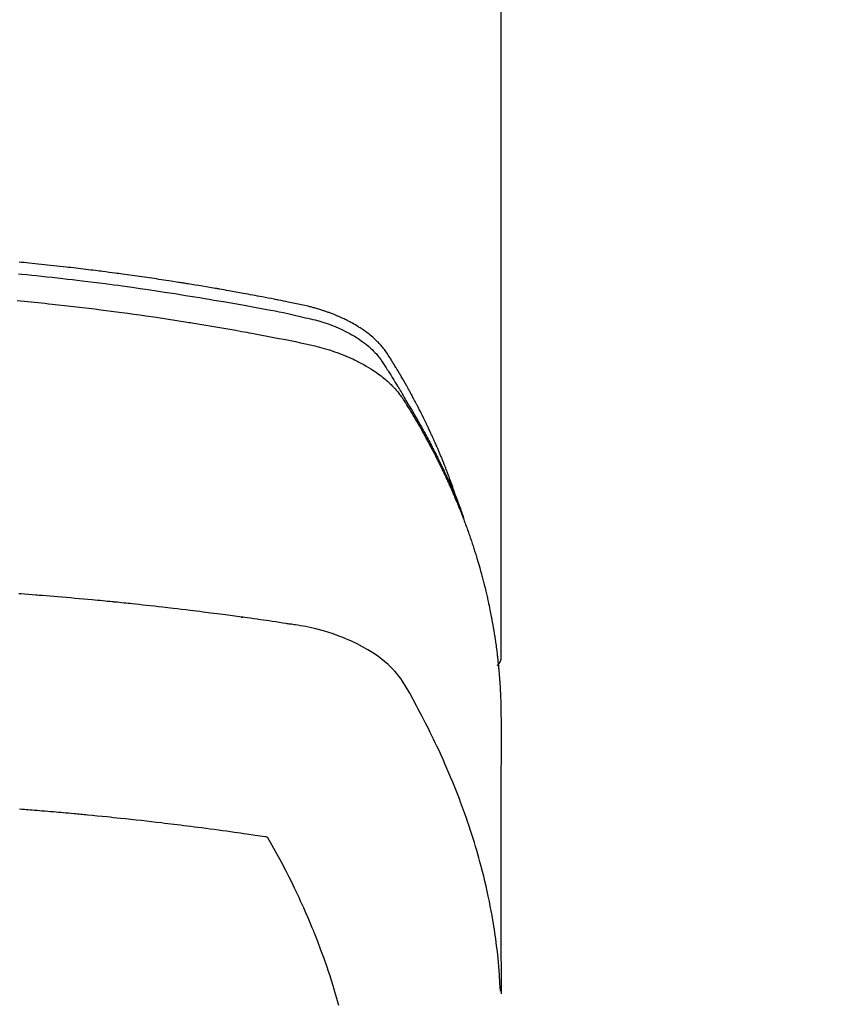
# Model space of a CAD drawing. Extents: x 56059 to 82181, y 210 to 8610.
# Drawn here: x 73509 to 73534, y 6668 to 6698 of the extents above; entities that cross this region are included whole.
import ezdxf

# ---------------------------------------------------------------- set-up
doc = ezdxf.new("R2010")
doc.units = 0
doc.header["$LTSCALE"] = 50
doc.header["$MEASUREMENT"] = 0
doc.layers.get('0').update_dxf_attribs({"linetype": 'CONTINUOUS'})
doc.layers.add('150-機器', color=8, linetype='CONTINUOUS')
doc.layers.add('160-文字', color=254, linetype='CONTINUOUS')
doc.styles.add('KH001', font='txt')
doc.dimstyles.new('KH1xx030', dxfattribs={"dimscale": 30, "dimtxt": 2, "dimasz": 0.6, "dimexe": 0.3, "dimexo": 1.2, "dimgap": 0.5, "dimtad": 3, "dimdec": 1, "dimdsep": 46, "dimlunit": 6, "dimtxsty": 'KH001', "dimblk": 'DOT', "dimcen": 1, "dimdle": 1, "dimclrd": 256, "dimclre": 256, "dimclrt": 256, "dimadec": 0, "dimazin": 0, "dimtfac": 1, "dimtdec": 1, "dimtix": 1, "dimtmove": 2, "dimatfit": 3, "dimldrblk": 'CLOSEDBLANK', "dimfxl": 1, "dimtolj": 1, "dimtzin": 0, "dimlwd": -1, "dimlwe": -1, "dimarcsym": 0})

# ---------------------------------------------------------------- blocks, each defined once
blk = doc.blocks.new('_ClosedBlank')
at = {"color": 0, "linetype": 'ByBlock', "lineweight": -2}
for p, q in [((-1, 0.1667), (0, 0)), ((-1, 0.1667), (-1, -0.1667)), ((0, 0), (-1, -0.1667))]:
    blk.add_line(p, q, dxfattribs=at)
blk = doc.blocks.new('_Dot')
at = {"color": 0, "linetype": 'ByBlock', "lineweight": -2}
blk.add_line((-0.5, 0), (-1, 0), dxfattribs=at)
at = {"color": 0, "linetype": 'ByBlock', "const_width": 0.5}
blk.add_lwpolyline([(-0.25, 0, 1), (0.25, 0, 1)], format="xyb", close=True, dxfattribs=at)

msp = doc.modelspace()

# ---------------------------------------------------------------- linework, layer by layer
at = {"layer": '150-機器', "color": 13, "linetype": 'Continuous'}
msp.add_line((73523.724, 6751.992), (73523.724, 6678.327), dxfattribs=at)
for points in [[(73522.369, 6683.173), (73522.349, 6683.237), (73522.329, 6683.302), (73522.308, 6683.366), (73522.287, 6683.43), (73522.268, 6683.484), (73522.25, 6683.538), (73522.23, 6683.591), (73522.211, 6683.645), (73522.203, 6683.667), (73522.195, 6683.689), (73522.187, 6683.711), (73522.179, 6683.733), (73522.166, 6683.769), (73522.153, 6683.805), (73522.139, 6683.84), (73522.126, 6683.876), (73522.115, 6683.907), (73522.103, 6683.938), (73522.091, 6683.97), (73522.079, 6684.001), (73522.066, 6684.036), (73522.052, 6684.072), (73522.038, 6684.108), (73522.024, 6684.143), (73521.999, 6684.205), (73521.975, 6684.268), (73521.95, 6684.33), (73521.925, 6684.392), (73521.914, 6684.418), (73521.903, 6684.444), (73521.892, 6684.471), (73521.881, 6684.497), (73521.87, 6684.524), (73521.859, 6684.551), (73521.847, 6684.577), (73521.836, 6684.604), (73521.825, 6684.631), (73521.813, 6684.657), (73521.802, 6684.684), (73521.79, 6684.711), (73521.783, 6684.728), (73521.775, 6684.746), (73521.768, 6684.764), (73521.76, 6684.782), (73521.745, 6684.817), (73521.729, 6684.852), (73521.713, 6684.887), (73521.697, 6684.922), (73521.686, 6684.949), (73521.674, 6684.976), (73521.662, 6685.002), (73521.651, 6685.029), (73521.635, 6685.064), (73521.618, 6685.099), (73521.602, 6685.134), (73521.586, 6685.17), (73521.573, 6685.196), (73521.561, 6685.222), (73521.549, 6685.249), (73521.537, 6685.275), (73521.524, 6685.302), (73521.512, 6685.328), (73521.5, 6685.355), (73521.487, 6685.381), (73521.479, 6685.399), (73521.47, 6685.416), (73521.462, 6685.434), (73521.453, 6685.452), (73521.445, 6685.469), (73521.436, 6685.487), (73521.428, 6685.504), (73521.419, 6685.522), (73521.398, 6685.565), (73521.376, 6685.609), (73521.355, 6685.653), (73521.333, 6685.697), (73521.316, 6685.732), (73521.299, 6685.767), (73521.281, 6685.802), (73521.264, 6685.837), (73521.246, 6685.872), (73521.228, 6685.907), (73521.21, 6685.942), (73521.192, 6685.977), (73521.18, 6685.999), (73521.169, 6686.021), (73521.157, 6686.043), (73521.146, 6686.065), (73521.125, 6686.104), (73521.105, 6686.143), (73521.084, 6686.182), (73521.063, 6686.221), (73521.044, 6686.256), (73521.026, 6686.291), (73521.007, 6686.326), (73520.988, 6686.36), (73520.974, 6686.386), (73520.96, 6686.412), (73520.946, 6686.438), (73520.931, 6686.464), (73520.917, 6686.49), (73520.903, 6686.517), (73520.888, 6686.543), (73520.874, 6686.569), (73520.864, 6686.586), (73520.854, 6686.603), (73520.844, 6686.62), (73520.835, 6686.638), (73520.795, 6686.707), (73520.756, 6686.777), (73520.716, 6686.846), (73520.676, 6686.915), (73520.661, 6686.941), (73520.646, 6686.966), (73520.63, 6686.992), (73520.615, 6687.018), (73520.6, 6687.044), (73520.585, 6687.07), (73520.57, 6687.095), (73520.554, 6687.121), (73520.544, 6687.139), (73520.534, 6687.156), (73520.523, 6687.173), (73520.513, 6687.19), (73520.486, 6687.233), (73520.46, 6687.276), (73520.434, 6687.319), (73520.408, 6687.362), (73520.381, 6687.405), (73520.355, 6687.448), (73520.328, 6687.49), (73520.301, 6687.533), (73520.279, 6687.568), (73520.257, 6687.603), (73520.234, 6687.637), (73520.21, 6687.671), (73520.186, 6687.704), (73520.162, 6687.736), (73520.136, 6687.768), (73520.111, 6687.8), (73520.085, 6687.829), (73520.06, 6687.859), (73520.033, 6687.888), (73520.007, 6687.916), (73519.979, 6687.946), (73519.95, 6687.974), (73519.922, 6688.003), (73519.892, 6688.031), (73519.871, 6688.05), (73519.85, 6688.07), (73519.828, 6688.089), (73519.806, 6688.108), (73519.769, 6688.14), (73519.731, 6688.172), (73519.693, 6688.203), (73519.654, 6688.233), (73519.627, 6688.254), (73519.6, 6688.274), (73519.573, 6688.294), (73519.545, 6688.313), (73519.514, 6688.335), (73519.483, 6688.356), (73519.451, 6688.377), (73519.419, 6688.398), (73519.396, 6688.413), (73519.372, 6688.428), (73519.349, 6688.443), (73519.325, 6688.458), (73519.278, 6688.486), (73519.232, 6688.513), (73519.185, 6688.54), (73519.137, 6688.566), (73519.102, 6688.584), (73519.066, 6688.603), (73519.03, 6688.621), (73518.994, 6688.639), (73518.963, 6688.654), (73518.933, 6688.669), (73518.903, 6688.684), (73518.872, 6688.698), (73518.851, 6688.708), (73518.83, 6688.717), (73518.809, 6688.726), (73518.788, 6688.735), (73518.763, 6688.746), (73518.739, 6688.757), (73518.714, 6688.767), (73518.689, 6688.778), (73518.668, 6688.787), (73518.646, 6688.796), (73518.624, 6688.804), (73518.603, 6688.813), (73518.577, 6688.823), (73518.551, 6688.832), (73518.525, 6688.842), (73518.499, 6688.852), (73518.473, 6688.862), (73518.446, 6688.871), (73518.42, 6688.881), (73518.393, 6688.891), (73518.37, 6688.899), (73518.347, 6688.906), (73518.324, 6688.914), (73518.301, 6688.922), (73518.275, 6688.93), (73518.248, 6688.939), (73518.221, 6688.948), (73518.194, 6688.956), (73518.159, 6688.967), (73518.124, 6688.978), (73518.088, 6688.988), (73518.053, 6688.998), (73518.025, 6689.006), (73517.998, 6689.014), (73517.97, 6689.021), (73517.942, 6689.028), (73517.914, 6689.036), (73517.887, 6689.043), (73517.859, 6689.05), (73517.831, 6689.057), (73517.68, 6689.093), (73517.529, 6689.125), (73517.378, 6689.156), (73517.226, 6689.186), (73517.154, 6689.2), (73517.082, 6689.215), (73517.01, 6689.229), (73516.938, 6689.244), (73516.902, 6689.251), (73516.866, 6689.258), (73516.83, 6689.265), (73516.793, 6689.273), (73516.703, 6689.29), (73516.613, 6689.308), (73516.523, 6689.325), (73516.432, 6689.342), (73516.36, 6689.356), (73516.287, 6689.37), (73516.215, 6689.384), (73516.142, 6689.397), (73516.069, 6689.411), (73515.997, 6689.424), (73515.924, 6689.438), (73515.851, 6689.451), (73515.796, 6689.461), (73515.742, 6689.471), (73515.687, 6689.481), (73515.632, 6689.491), (73515.578, 6689.501), (73515.523, 6689.511), (73515.469, 6689.52), (73515.414, 6689.53), (73515.341, 6689.543), (73515.267, 6689.556), (73515.194, 6689.569), (73515.121, 6689.582), (73515.103, 6689.585), (73515.084, 6689.588), (73515.066, 6689.592), (73515.048, 6689.595), (73514.993, 6689.604), (73514.938, 6689.613), (73514.883, 6689.623), (73514.828, 6689.632), (73514.717, 6689.65), (73514.607, 6689.669), (73514.497, 6689.687), (73514.387, 6689.705), (73514.332, 6689.715), (73514.277, 6689.723), (73514.221, 6689.732), (73514.166, 6689.741), (73514.129, 6689.747), (73514.093, 6689.753), (73514.056, 6689.759), (73514.019, 6689.765), (73513.982, 6689.771), (73513.945, 6689.777), (73513.908, 6689.783), (73513.871, 6689.788), (73513.816, 6689.797), (73513.76, 6689.806), (73513.704, 6689.814), (73513.649, 6689.823), (73513.575, 6689.835), (73513.501, 6689.846), (73513.427, 6689.857), (73513.353, 6689.868), (73513.278, 6689.879), (73513.204, 6689.891), (73513.13, 6689.902), (73513.055, 6689.913), (73512.981, 6689.924), (73512.907, 6689.935), (73512.832, 6689.945), (73512.758, 6689.956), (73512.684, 6689.966), (73512.61, 6689.977), (73512.535, 6689.987), (73512.461, 6689.998), (73512.386, 6690.008), (73512.312, 6690.018), (73512.237, 6690.028), (73512.163, 6690.039), (73512.107, 6690.046), (73512.051, 6690.054), (73511.994, 6690.061), (73511.938, 6690.069), (73511.845, 6690.081), (73511.752, 6690.093), (73511.659, 6690.105), (73511.565, 6690.117), (73511.509, 6690.125), (73511.453, 6690.132), (73511.397, 6690.139), (73511.341, 6690.146), (73511.266, 6690.156), (73511.191, 6690.165), (73511.116, 6690.174), (73511.041, 6690.183), (73510.966, 6690.192), (73510.891, 6690.201), (73510.816, 6690.21), (73510.74, 6690.219), (73510.665, 6690.228), (73510.59, 6690.237), (73510.515, 6690.245), (73510.44, 6690.254), (73510.346, 6690.265), (73510.252, 6690.275), (73510.158, 6690.286), (73510.063, 6690.296), (73509.969, 6690.306), (73509.875, 6690.317), (73509.781, 6690.327), (73509.686, 6690.337), (73509.592, 6690.347), (73509.498, 6690.357), (73509.404, 6690.366), (73509.309, 6690.376), (73509.233, 6690.383), (73509.158, 6690.391), (73509.082, 6690.398), (73509.006, 6690.406)], [(73508.988, 6690.048), (73509.092, 6690.038), (73509.24, 6690.023), (73509.389, 6690.008), (73509.537, 6689.993), (73509.685, 6689.978), (73509.848, 6689.96), (73510.011, 6689.943), (73510.174, 6689.924), (73510.337, 6689.906), (73510.484, 6689.889), (73510.632, 6689.872), (73510.779, 6689.855), (73510.927, 6689.837), (73511.104, 6689.816), (73511.28, 6689.794), (73511.457, 6689.772), (73511.633, 6689.749), (73511.765, 6689.732), (73511.897, 6689.714), (73512.03, 6689.697), (73512.162, 6689.679), (73512.235, 6689.668), (73512.308, 6689.658), (73512.382, 6689.648), (73512.455, 6689.638), (73512.703, 6689.602), (73512.951, 6689.566), (73513.199, 6689.53), (73513.447, 6689.492), (73513.607, 6689.467), (73513.767, 6689.442), (73513.927, 6689.417), (73514.087, 6689.391), (73514.232, 6689.368), (73514.376, 6689.344), (73514.521, 6689.321), (73514.666, 6689.297), (73514.811, 6689.272), (73514.955, 6689.248), (73515.1, 6689.224), (73515.245, 6689.199), (73515.417, 6689.169), (73515.59, 6689.139), (73515.763, 6689.108), (73515.936, 6689.077), (73516.094, 6689.048), (73516.251, 6689.019), (73516.409, 6688.99), (73516.567, 6688.96), (73516.696, 6688.937), (73516.825, 6688.913), (73516.953, 6688.888), (73517.082, 6688.862), (73517.25, 6688.825), (73517.418, 6688.786), (73517.587, 6688.746), (73517.755, 6688.707), (73517.829, 6688.691), (73517.902, 6688.674), (73517.976, 6688.657), (73518.049, 6688.639), (73518.107, 6688.624), (73518.165, 6688.608), (73518.222, 6688.591), (73518.279, 6688.573), (73518.346, 6688.552), (73518.412, 6688.53), (73518.478, 6688.507), (73518.544, 6688.483), (73518.66, 6688.437), (73518.774, 6688.388), (73518.887, 6688.336), (73518.999, 6688.281), (73519.084, 6688.236), (73519.169, 6688.189), (73519.252, 6688.139), (73519.334, 6688.088), (73519.395, 6688.047), (73519.455, 6688.006), (73519.515, 6687.963), (73519.573, 6687.918), (73519.628, 6687.874), (73519.683, 6687.828), (73519.736, 6687.781), (73519.787, 6687.733), (73519.832, 6687.69), (73519.875, 6687.646), (73519.917, 6687.6), (73519.957, 6687.553), (73520.005, 6687.491), (73520.051, 6687.428), (73520.095, 6687.363), (73520.138, 6687.297), (73520.158, 6687.266), (73520.177, 6687.236), (73520.197, 6687.205), (73520.217, 6687.174), (73520.24, 6687.139), (73520.263, 6687.103), (73520.286, 6687.068), (73520.309, 6687.033), (73520.356, 6686.958), (73520.403, 6686.883), (73520.449, 6686.808), (73520.496, 6686.733), (73520.515, 6686.702), (73520.534, 6686.672), (73520.553, 6686.641), (73520.571, 6686.61), (73520.597, 6686.567), (73520.623, 6686.525), (73520.648, 6686.482), (73520.672, 6686.439), (73520.703, 6686.383), (73520.733, 6686.327), (73520.763, 6686.271), (73520.794, 6686.216), (73520.819, 6686.174), (73520.844, 6686.133), (73520.87, 6686.091), (73520.896, 6686.05), (73520.913, 6686.021), (73520.931, 6685.992), (73520.948, 6685.963), (73520.965, 6685.934), (73521.017, 6685.848), (73521.068, 6685.761), (73521.119, 6685.674), (73521.17, 6685.586), (73521.196, 6685.541), (73521.222, 6685.495), (73521.249, 6685.449), (73521.275, 6685.403), (73521.293, 6685.37), (73521.312, 6685.336), (73521.33, 6685.303), (73521.348, 6685.269), (73521.367, 6685.236), (73521.385, 6685.202), (73521.403, 6685.169), (73521.421, 6685.136), (73521.446, 6685.09), (73521.471, 6685.043), (73521.495, 6684.997), (73521.52, 6684.951), (73521.547, 6684.901), (73521.573, 6684.85), (73521.599, 6684.799), (73521.626, 6684.749), (73521.643, 6684.715), (73521.66, 6684.681), (73521.677, 6684.648), (73521.694, 6684.614), (73521.712, 6684.58), (73521.729, 6684.547), (73521.746, 6684.513), (73521.763, 6684.479), (73521.78, 6684.446), (73521.797, 6684.412), (73521.813, 6684.378), (73521.83, 6684.345), (73521.863, 6684.277), (73521.897, 6684.21), (73521.93, 6684.142), (73521.963, 6684.074), (73521.975, 6684.049), (73521.987, 6684.024), (73521.999, 6683.998), (73522.012, 6683.973), (73522.032, 6683.93), (73522.052, 6683.888), (73522.072, 6683.846), (73522.092, 6683.803), (73522.114, 6683.756), (73522.136, 6683.71), (73522.157, 6683.663), (73522.178, 6683.616), (73522.203, 6683.56), (73522.228, 6683.505), (73522.252, 6683.45), (73522.276, 6683.394), (73522.287, 6683.369), (73522.297, 6683.343), (73522.308, 6683.318), (73522.319, 6683.292), (73522.34, 6683.241), (73522.361, 6683.19), (73522.382, 6683.139), (73522.403, 6683.087), (73522.418, 6683.049), (73522.433, 6683.01), (73522.448, 6682.971), (73522.462, 6682.932), (73522.472, 6682.907), (73522.482, 6682.881), (73522.491, 6682.855), (73522.5, 6682.829), (73522.52, 6682.773), (73522.539, 6682.717), (73522.558, 6682.661), (73522.577, 6682.605)], [(73508.945, 6689.234), (73509.266, 6689.202), (73509.588, 6689.17), (73509.694, 6689.159), (73509.801, 6689.148), (73509.908, 6689.136), (73510.014, 6689.125), (73510.201, 6689.105), (73510.388, 6689.084), (73510.574, 6689.063), (73510.76, 6689.041), (73510.946, 6689.019), (73511.132, 6688.997), (73511.318, 6688.974), (73511.503, 6688.95), (73511.662, 6688.93), (73511.821, 6688.91), (73511.98, 6688.889), (73512.139, 6688.868), (73512.324, 6688.843), (73512.508, 6688.817), (73512.693, 6688.791), (73512.878, 6688.765), (73513.193, 6688.719), (73513.508, 6688.672), (73513.823, 6688.624), (73514.137, 6688.574), (73514.19, 6688.566), (73514.242, 6688.558), (73514.294, 6688.549), (73514.346, 6688.541), (73514.529, 6688.511), (73514.711, 6688.48), (73514.894, 6688.45), (73515.076, 6688.419), (73515.258, 6688.388), (73515.439, 6688.356), (73515.621, 6688.324), (73515.802, 6688.291), (73515.88, 6688.277), (73515.958, 6688.263), (73516.035, 6688.249), (73516.113, 6688.234), (73516.371, 6688.186), (73516.628, 6688.137), (73516.885, 6688.087), (73517.142, 6688.037), (73517.296, 6688.007), (73517.45, 6687.976), (73517.603, 6687.944), (73517.756, 6687.911), (73517.898, 6687.879), (73518.04, 6687.846), (73518.182, 6687.809), (73518.322, 6687.771), (73518.403, 6687.747), (73518.483, 6687.722), (73518.563, 6687.696), (73518.643, 6687.669), (73518.719, 6687.641), (73518.796, 6687.613), (73518.872, 6687.583), (73518.948, 6687.553), (73518.98, 6687.54), (73519.013, 6687.527), (73519.045, 6687.513), (73519.077, 6687.499), (73519.136, 6687.474), (73519.194, 6687.447), (73519.251, 6687.42), (73519.309, 6687.392), (73519.347, 6687.372), (73519.385, 6687.353), (73519.423, 6687.333), (73519.461, 6687.313), (73519.535, 6687.273), (73519.607, 6687.232), (73519.679, 6687.189), (73519.751, 6687.145), (73519.807, 6687.109), (73519.863, 6687.072), (73519.918, 6687.034), (73519.973, 6686.995), (73520.018, 6686.962), (73520.062, 6686.928), (73520.106, 6686.893), (73520.15, 6686.858), (73520.185, 6686.829), (73520.22, 6686.799), (73520.254, 6686.768), (73520.288, 6686.737), (73520.315, 6686.712), (73520.342, 6686.687), (73520.368, 6686.662), (73520.394, 6686.636), (73520.419, 6686.61), (73520.443, 6686.584), (73520.468, 6686.558), (73520.492, 6686.532), (73520.527, 6686.492), (73520.562, 6686.451), (73520.596, 6686.409), (73520.629, 6686.366), (73520.654, 6686.334), (73520.678, 6686.3), (73520.701, 6686.267), (73520.724, 6686.233), (73520.742, 6686.205), (73520.76, 6686.178), (73520.777, 6686.15), (73520.794, 6686.122), (73520.813, 6686.092), (73520.833, 6686.061), (73520.852, 6686.03), (73520.871, 6685.999), (73520.893, 6685.963), (73520.916, 6685.926), (73520.938, 6685.889), (73520.96, 6685.853), (73520.979, 6685.822), (73520.997, 6685.791), (73521.016, 6685.76), (73521.034, 6685.73), (73521.052, 6685.699), (73521.071, 6685.668), (73521.089, 6685.637), (73521.107, 6685.606), (73521.125, 6685.576), (73521.143, 6685.545), (73521.161, 6685.514), (73521.179, 6685.483), (73521.197, 6685.452), (73521.215, 6685.422), (73521.233, 6685.391), (73521.251, 6685.36), (73521.273, 6685.321), (73521.295, 6685.281), (73521.317, 6685.242), (73521.339, 6685.202), (73521.359, 6685.167), (73521.378, 6685.133), (73521.397, 6685.098), (73521.416, 6685.063), (73521.433, 6685.032), (73521.45, 6685.001), (73521.467, 6684.97), (73521.484, 6684.939), (73521.515, 6684.883), (73521.545, 6684.827), (73521.574, 6684.771), (73521.604, 6684.715), (73521.613, 6684.696), (73521.623, 6684.677), (73521.633, 6684.659), (73521.643, 6684.64), (73521.662, 6684.603), (73521.681, 6684.565), (73521.7, 6684.528), (73521.719, 6684.49), (73521.735, 6684.459), (73521.751, 6684.428), (73521.767, 6684.397), (73521.783, 6684.366), (73521.796, 6684.341), (73521.808, 6684.316), (73521.82, 6684.291), (73521.832, 6684.266), (73521.847, 6684.234), (73521.863, 6684.203), (73521.878, 6684.172), (73521.894, 6684.14), (73521.906, 6684.115), (73521.918, 6684.09), (73521.93, 6684.066), (73521.942, 6684.041), (73521.954, 6684.015), (73521.966, 6683.99), (73521.978, 6683.965), (73521.99, 6683.94), (73521.999, 6683.921), (73522.008, 6683.902), (73522.017, 6683.884), (73522.026, 6683.865), (73522.043, 6683.827), (73522.061, 6683.789), (73522.078, 6683.751), (73522.095, 6683.713), (73522.107, 6683.688), (73522.118, 6683.663), (73522.129, 6683.638), (73522.14, 6683.613), (73522.154, 6683.581), (73522.169, 6683.55), (73522.183, 6683.518), (73522.197, 6683.487), (73522.208, 6683.462), (73522.219, 6683.437), (73522.23, 6683.411), (73522.241, 6683.386), (73522.257, 6683.348), (73522.274, 6683.31), (73522.29, 6683.273), (73522.306, 6683.235), (73522.317, 6683.209), (73522.328, 6683.184), (73522.339, 6683.159), (73522.349, 6683.133), (73522.365, 6683.096), (73522.381, 6683.058), (73522.396, 6683.02), (73522.412, 6682.982), (73522.424, 6682.95), (73522.437, 6682.919), (73522.45, 6682.887), (73522.462, 6682.856), (73522.473, 6682.83), (73522.483, 6682.805), (73522.493, 6682.779), (73522.503, 6682.754), (73522.518, 6682.716), (73522.533, 6682.678), (73522.548, 6682.64), (73522.562, 6682.601), (73522.574, 6682.57), (73522.586, 6682.538), (73522.598, 6682.506), (73522.61, 6682.474), (73522.627, 6682.43), (73522.643, 6682.385), (73522.66, 6682.341), (73522.676, 6682.296), (73522.69, 6682.258), (73522.703, 6682.22), (73522.717, 6682.182), (73522.731, 6682.144), (73522.744, 6682.105), (73522.758, 6682.067), (73522.771, 6682.029), (73522.785, 6681.991), (73522.793, 6681.965), (73522.802, 6681.94), (73522.81, 6681.914), (73522.818, 6681.888), (73522.831, 6681.85), (73522.844, 6681.812), (73522.857, 6681.774), (73522.869, 6681.736), (73522.882, 6681.697), (73522.895, 6681.659), (73522.907, 6681.621), (73522.919, 6681.582), (73522.927, 6681.556), (73522.935, 6681.531), (73522.943, 6681.505), (73522.951, 6681.479), (73522.963, 6681.441), (73522.975, 6681.403), (73522.986, 6681.364), (73522.998, 6681.326), (73523.017, 6681.262), (73523.036, 6681.198), (73523.055, 6681.134), (73523.074, 6681.069), (73523.088, 6681.018), (73523.103, 6680.967), (73523.117, 6680.915), (73523.131, 6680.864), (73523.141, 6680.826), (73523.151, 6680.787), (73523.161, 6680.749), (73523.171, 6680.71), (73523.182, 6680.672), (73523.192, 6680.633), (73523.202, 6680.594), (73523.211, 6680.556), (73523.224, 6680.504), (73523.237, 6680.453), (73523.249, 6680.401), (73523.261, 6680.349), (73523.271, 6680.311), (73523.28, 6680.272), (73523.289, 6680.233), (73523.298, 6680.195), (73523.307, 6680.156), (73523.316, 6680.117), (73523.325, 6680.079), (73523.333, 6680.04), (73523.347, 6679.976), (73523.361, 6679.911), (73523.374, 6679.846), (73523.387, 6679.782), (73523.397, 6679.73), (73523.408, 6679.679), (73523.418, 6679.627), (73523.428, 6679.575), (73523.433, 6679.549), (73523.438, 6679.524), (73523.443, 6679.498), (73523.448, 6679.472), (73523.457, 6679.42), (73523.467, 6679.369), (73523.476, 6679.317), (73523.485, 6679.265), (73523.489, 6679.239), (73523.493, 6679.213), (73523.497, 6679.187), (73523.502, 6679.161), (73523.508, 6679.123), (73523.514, 6679.084), (73523.52, 6679.045), (73523.527, 6679.006), (73523.531, 6678.98), (73523.535, 6678.955), (73523.539, 6678.929), (73523.543, 6678.903), (73523.548, 6678.864), (73523.554, 6678.825), (73523.56, 6678.786), (73523.565, 6678.748), (73523.573, 6678.696), (73523.579, 6678.644), (73523.586, 6678.592), (73523.592, 6678.54), (73523.597, 6678.501), (73523.602, 6678.462), (73523.607, 6678.423), (73523.611, 6678.385), (73523.614, 6678.359), (73523.617, 6678.333), (73523.62, 6678.307), (73523.623, 6678.281), (73523.626, 6678.255), (73523.629, 6678.229), (73523.632, 6678.203), (73523.635, 6678.177), (73523.637, 6678.162), (73523.638, 6678.146), (73523.64, 6678.131), (73523.641, 6678.115), (73523.645, 6678.078), (73523.648, 6678.042), (73523.652, 6678.005), (73523.655, 6677.969), (73523.659, 6677.93), (73523.662, 6677.891), (73523.666, 6677.852), (73523.669, 6677.813), (73523.671, 6677.787), (73523.673, 6677.761), (73523.675, 6677.735), (73523.677, 6677.709), (73523.679, 6677.683), (73523.681, 6677.657), (73523.683, 6677.632), (73523.685, 6677.606), (73523.687, 6677.579), (73523.689, 6677.553), (73523.69, 6677.527), (73523.692, 6677.501), (73523.693, 6677.488), (73523.694, 6677.475), (73523.694, 6677.462), (73523.695, 6677.449), (73523.697, 6677.41), (73523.699, 6677.371), (73523.701, 6677.332), (73523.703, 6677.293), (73523.704, 6677.267), (73523.706, 6677.242), (73523.707, 6677.216), (73523.708, 6677.19), (73523.709, 6677.164), (73523.711, 6677.138), (73523.712, 6677.112), (73523.713, 6677.086), (73523.716, 6677.021), (73523.718, 6676.956), (73523.72, 6676.891), (73523.721, 6676.826), (73523.722, 6676.761), (73523.723, 6676.696), (73523.724, 6676.63), (73523.724, 6676.565), (73523.724, 6676.521), (73523.725, 6676.478), (73523.725, 6676.434), (73523.725, 6676.39), (73523.725, 6676.301), (73523.725, 6676.212), (73523.725, 6676.123), (73523.725, 6676.034), (73523.723, 6674.038), (73523.723, 6672.043), (73523.724, 6670.047), (73523.725, 6668.052)], [(73523.709, 6668.129), (73523.693, 6668.382), (73523.677, 6668.635), (73523.657, 6668.888), (73523.634, 6669.141), (73523.613, 6669.336), (73523.59, 6669.53), (73523.564, 6669.724), (73523.536, 6669.918), (73523.522, 6670.014), (73523.507, 6670.109), (73523.492, 6670.205), (73523.476, 6670.3), (73523.451, 6670.444), (73523.424, 6670.588), (73523.397, 6670.732), (73523.368, 6670.875), (73523.336, 6671.03), (73523.302, 6671.185), (73523.267, 6671.34), (73523.231, 6671.494), (73523.195, 6671.642), (73523.158, 6671.79), (73523.119, 6671.938), (73523.08, 6672.085), (73523.048, 6672.202), (73523.015, 6672.318), (73522.981, 6672.434), (73522.947, 6672.55), (73522.91, 6672.674), (73522.871, 6672.797), (73522.832, 6672.921), (73522.793, 6673.044), (73522.748, 6673.178), (73522.702, 6673.313), (73522.656, 6673.447), (73522.609, 6673.58), (73522.58, 6673.662), (73522.55, 6673.743), (73522.52, 6673.824), (73522.49, 6673.905), (73522.452, 6674.008), (73522.413, 6674.111), (73522.373, 6674.213), (73522.333, 6674.315), (73522.313, 6674.365), (73522.293, 6674.414), (73522.273, 6674.464), (73522.253, 6674.513), (73522.194, 6674.655), (73522.135, 6674.796), (73522.074, 6674.937), (73522.013, 6675.078), (73521.953, 6675.213), (73521.892, 6675.347), (73521.831, 6675.481), (73521.768, 6675.615), (73521.718, 6675.721), (73521.667, 6675.827), (73521.616, 6675.932), (73521.564, 6676.038), (73521.516, 6676.133), (73521.469, 6676.228), (73521.421, 6676.323), (73521.372, 6676.418), (73521.315, 6676.527), (73521.257, 6676.636), (73521.199, 6676.745), (73521.142, 6676.855), (73521.042, 6677.047), (73520.94, 6677.237), (73520.832, 6677.425), (73520.716, 6677.607), (73520.661, 6677.684), (73520.604, 6677.76), (73520.544, 6677.833), (73520.482, 6677.905), (73520.382, 6678.01), (73520.278, 6678.109), (73520.169, 6678.204), (73520.056, 6678.294), (73519.959, 6678.366), (73519.86, 6678.435), (73519.76, 6678.501), (73519.657, 6678.564), (73519.493, 6678.657), (73519.327, 6678.743), (73519.158, 6678.824), (73518.986, 6678.899), (73518.948, 6678.915), (73518.911, 6678.93), (73518.873, 6678.945), (73518.835, 6678.96), (73518.571, 6679.057), (73518.303, 6679.143), (73518.031, 6679.216), (73517.756, 6679.273), (73517.678, 6679.286), (73517.599, 6679.299), (73517.521, 6679.31), (73517.443, 6679.322), (73517.403, 6679.328), (73517.364, 6679.334), (73517.325, 6679.34), (73517.285, 6679.346), (73517.256, 6679.35), (73517.226, 6679.355), (73517.197, 6679.359), (73517.167, 6679.364), (73517.059, 6679.38), (73516.951, 6679.397), (73516.843, 6679.413), (73516.735, 6679.429), (73516.646, 6679.442), (73516.557, 6679.455), (73516.468, 6679.468), (73516.379, 6679.481), (73516.273, 6679.496), (73516.177, 6679.51), (73516.063, 6679.526), (73515.904, 6679.547), (73515.854, 6679.554), (73515.81, 6679.56), (73515.783, 6679.563), (73515.784, 6679.563), (73515.792, 6679.562), (73515.803, 6679.561), (73515.814, 6679.56), (73515.824, 6679.558), (73515.83, 6679.558), (73515.794, 6679.562), (73515.734, 6679.57), (73515.665, 6679.579), (73515.305, 6679.627), (73515.057, 6679.659), (73514.854, 6679.686), (73514.628, 6679.715), (73514.528, 6679.728), (73514.428, 6679.74), (73514.328, 6679.753), (73514.228, 6679.765), (73514.098, 6679.781), (73513.967, 6679.796), (73513.836, 6679.811), (73513.706, 6679.827), (73513.625, 6679.836), (73513.545, 6679.846), (73513.464, 6679.855), (73513.383, 6679.865), (73513.263, 6679.878), (73513.142, 6679.892), (73513.021, 6679.905), (73512.9, 6679.918), (73512.788, 6679.93), (73512.677, 6679.942), (73512.565, 6679.954), (73512.454, 6679.965), (73512.393, 6679.972), (73512.333, 6679.978), (73512.272, 6679.985), (73512.212, 6679.991), (73512.141, 6679.998), (73512.069, 6680.005), (73511.998, 6680.012), (73511.927, 6680.019), (73511.907, 6680.021), (73511.886, 6680.023), (73511.866, 6680.025), (73511.846, 6680.027), (73511.774, 6680.034), (73511.703, 6680.041), (73511.632, 6680.048), (73511.561, 6680.055), (73511.48, 6680.063), (73511.398, 6680.071), (73511.317, 6680.078), (73511.235, 6680.086), (73511.103, 6680.098), (73510.97, 6680.11), (73510.838, 6680.122), (73510.706, 6680.134), (73510.573, 6680.146), (73510.44, 6680.157), (73510.307, 6680.168), (73510.174, 6680.18), (73510.061, 6680.189), (73509.949, 6680.198), (73509.836, 6680.208), (73509.723, 6680.217), (73509.672, 6680.221), (73509.62, 6680.225), (73509.569, 6680.229), (73509.518, 6680.233), (73509.405, 6680.241), (73509.292, 6680.25), (73509.179, 6680.258), (73509.066, 6680.267), (73508.994, 6680.272)], [(73523.724, 6678.341), (73523.724, 6678.339), (73523.724, 6678.336), (73523.724, 6678.334), (73523.724, 6678.332), (73523.724, 6678.33), (73523.724, 6678.327), (73523.724, 6678.325), (73523.724, 6678.323), (73523.724, 6678.321), (73523.724, 6678.318), (73523.723, 6678.316), (73523.723, 6678.314), (73523.723, 6678.312), (73523.723, 6678.309), (73523.723, 6678.307), (73523.722, 6678.305), (73523.722, 6678.303), (73523.722, 6678.3), (73523.722, 6678.298), (73523.721, 6678.296), (73523.721, 6678.294), (73523.721, 6678.291), (73523.72, 6678.289), (73523.72, 6678.287), (73523.719, 6678.285), (73523.719, 6678.282), (73523.719, 6678.28), (73523.718, 6678.278), (73523.718, 6678.276), (73523.717, 6678.274), (73523.717, 6678.271), (73523.716, 6678.269), (73523.716, 6678.267), (73523.715, 6678.265), (73523.715, 6678.262), (73523.714, 6678.26), (73523.714, 6678.258), (73523.713, 6678.256), (73523.713, 6678.254), (73523.712, 6678.251), (73523.711, 6678.249), (73523.711, 6678.247), (73523.71, 6678.245), (73523.709, 6678.243), (73523.709, 6678.24), (73523.708, 6678.238), (73523.707, 6678.236), (73523.707, 6678.234), (73523.706, 6678.232), (73523.705, 6678.229), (73523.704, 6678.227), (73523.704, 6678.225), (73523.703, 6678.223), (73523.702, 6678.221), (73523.701, 6678.219), (73523.7, 6678.217), (73523.699, 6678.214), (73523.699, 6678.212), (73523.698, 6678.21), (73523.697, 6678.208), (73523.696, 6678.206), (73523.695, 6678.204), (73523.694, 6678.202), (73523.693, 6678.199), (73523.692, 6678.197), (73523.691, 6678.195), (73523.69, 6678.193), (73523.689, 6678.191), (73523.688, 6678.189), (73523.687, 6678.187), (73523.686, 6678.185), (73523.685, 6678.183), (73523.684, 6678.181), (73523.683, 6678.178), (73523.682, 6678.176), (73523.681, 6678.174), (73523.679, 6678.172), (73523.678, 6678.17), (73523.677, 6678.168), (73523.676, 6678.166), (73523.675, 6678.164), (73523.674, 6678.162), (73523.672, 6678.16), (73523.671, 6678.158), (73523.67, 6678.156), (73523.669, 6678.154), (73523.667, 6678.152), (73523.666, 6678.15), (73523.665, 6678.148), (73523.664, 6678.146), (73523.662, 6678.144), (73523.661, 6678.142), (73523.66, 6678.14), (73523.658, 6678.138), (73523.657, 6678.136), (73523.655, 6678.134), (73523.654, 6678.132), (73523.653, 6678.13), (73523.651, 6678.128), (73523.65, 6678.126), (73523.648, 6678.124), (73523.647, 6678.122), (73523.645, 6678.121), (73523.645, 6678.119), (73523.643, 6678.117), (73523.642, 6678.115), (73523.64, 6678.113), (73523.639, 6678.111), (73523.637, 6678.109), (73523.636, 6678.107), (73523.634, 6678.106), (73523.633, 6678.104), (73523.631, 6678.102), (73523.629, 6678.1), (73523.628, 6678.098), (73523.626, 6678.096), (73523.624, 6678.095), (73523.623, 6678.093), (73523.621, 6678.091), (73523.619, 6678.089), (73523.618, 6678.087), (73523.616, 6678.086), (73523.614, 6678.084), (73523.613, 6678.082), (73523.611, 6678.08), (73523.609, 6678.079), (73523.607, 6678.077)], [(73509.017, 6673.7), (73509.091, 6673.695), (73509.166, 6673.689), (73509.225, 6673.684), (73509.285, 6673.68), (73509.344, 6673.676), (73509.404, 6673.671), (73509.478, 6673.665), (73509.553, 6673.659), (73509.627, 6673.653), (73509.701, 6673.647), (73509.791, 6673.64), (73509.88, 6673.632), (73509.969, 6673.625), (73510.058, 6673.617), (73510.133, 6673.611), (73510.207, 6673.604), (73510.281, 6673.598), (73510.356, 6673.591), (73510.437, 6673.584), (73510.519, 6673.576), (73510.6, 6673.569), (73510.682, 6673.561), (73510.733, 6673.557), (73510.785, 6673.552), (73510.836, 6673.547), (73510.888, 6673.542), (73510.94, 6673.537), (73510.992, 6673.532), (73511.044, 6673.527), (73511.096, 6673.522), (73511.243, 6673.508), (73511.391, 6673.494), (73511.538, 6673.479), (73511.686, 6673.465), (73511.789, 6673.454), (73511.892, 6673.443), (73511.995, 6673.433), (73512.098, 6673.422), (73512.259, 6673.405), (73512.421, 6673.387), (73512.582, 6673.37), (73512.743, 6673.352), (73512.897, 6673.335), (73513.05, 6673.317), (73513.203, 6673.299), (73513.357, 6673.281), (73513.451, 6673.27), (73513.546, 6673.259), (73513.641, 6673.248), (73513.736, 6673.236), (73513.837, 6673.224), (73513.939, 6673.211), (73514.041, 6673.198), (73514.142, 6673.185), (73514.251, 6673.171), (73514.359, 6673.158), (73514.468, 6673.144), (73514.576, 6673.129), (73514.706, 6673.112), (73514.836, 6673.095), (73514.966, 6673.078), (73515.096, 6673.061), (73515.218, 6673.044), (73515.341, 6673.027), (73515.463, 6673.01), (73515.586, 6672.993), (73515.679, 6672.98), (73515.772, 6672.967), (73515.865, 6672.953), (73515.958, 6672.94), (73516.022, 6672.931), (73516.086, 6672.921), (73516.151, 6672.912), (73516.215, 6672.902), (73516.294, 6672.891), (73516.372, 6672.879), (73516.451, 6672.867), (73516.529, 6672.855), (73516.543, 6672.853), (73516.558, 6672.851), (73516.572, 6672.848), (73516.586, 6672.846)], [(73516.586, 6672.846), (73516.727, 6672.593), (73516.867, 6672.339), (73517.005, 6672.084), (73517.14, 6671.827), (73517.232, 6671.648), (73517.321, 6671.468), (73517.409, 6671.287), (73517.496, 6671.106), (73517.545, 6671.001), (73517.593, 6670.895), (73517.641, 6670.79), (73517.689, 6670.684), (73517.756, 6670.534), (73517.821, 6670.384), (73517.885, 6670.233), (73517.948, 6670.082), (73517.965, 6670.041), (73517.982, 6670), (73517.998, 6669.959), (73518.014, 6669.918), (73518.116, 6669.66), (73518.214, 6669.4), (73518.309, 6669.14), (73518.401, 6668.878), (73518.447, 6668.743), (73518.492, 6668.608), (73518.535, 6668.473), (73518.578, 6668.337), (73518.61, 6668.232), (73518.641, 6668.127), (73518.671, 6668.022), (73518.701, 6667.916), (73518.759, 6667.708)]]:
    msp.add_lwpolyline(points, dxfattribs=at)
at = {"layer": '150-機器', "color": 13}
for radius in [90.5, 80.5]:
    msp.add_circle((73500.793, 6734.942), radius, dxfattribs=at)

# ---------------------------------------------------------------- leaders
at = {"layer": '160-文字', "annotation_type": 0, "has_hookline": 1, "hookline_direction": 0}
for points, text_width in [([(72691.344, 6954.836), (73656.845, 5371.626), (73674.845, 5371.626)], 1240.203), ([(73380.793, 6947.323), (74320.002, 5901.678), (74338.002, 5901.678)], 963.959), ([(72961.433, 6946.44), (73774.136, 5626.725), (73792.136, 5626.725)], 1630.051)]:
    msp.add_leader(points, dimstyle='KH1xx030', override={"dimgap": 0.5, "dimtad": 1}, dxfattribs=dict(at, text_width=text_width))

doc.saveas('drawing.dxf')
